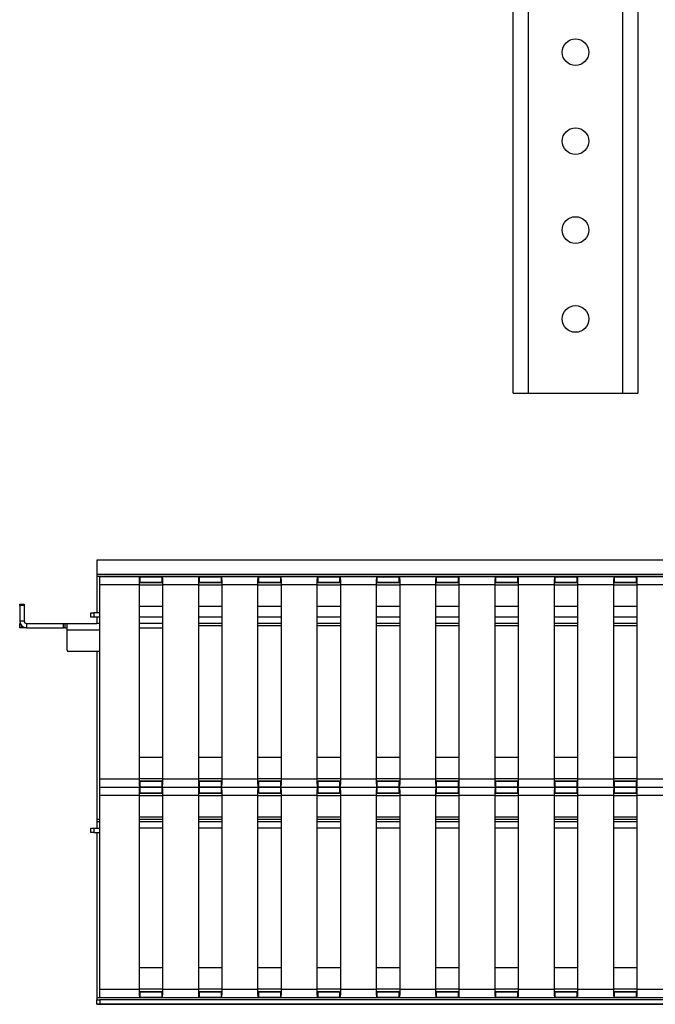
# Model space of a CAD drawing. Units: millimetres. Extents: x 392 to 3358, y 183 to 2781.
# Drawn here: x 1326 to 1754, y 1487 to 2151 of the extents above; entities that cross this region are included whole.
import ezdxf

# ---------------------------------------------------------------- set-up
doc = ezdxf.new("R2010")
doc.units = ezdxf.units.MM
doc.header["$LTSCALE"] = 10

msp = doc.modelspace()

# ---------------------------------------------------------------- linework, layer by layer
at = {"color": 7, "linetype": 'Continuous', "lineweight": 25}
for p, q in [((1658.648, 1899.533), (1658.648, 2536.333)), ((1668.648, 2536.333), (1668.648, 1899.533)), ((1732.648, 1899.533), (1732.648, 2536.333)), ((1742.648, 2536.333), (1742.648, 1899.533)), ((1668.648, 1899.533), (1732.648, 1899.533)), ((3357.768, 1786.756), (1377.768, 1786.756)), ((1377.768, 1786.756), (1377.768, 1777.156)), ((3357.768, 1777.156), (1377.768, 1777.156)), ((3357.768, 1777.156), (1377.768, 1777.156)), ((1377.768, 1777.156), (1377.768, 1775.695)), ((3357.768, 1775.695), (1377.768, 1775.695)), ((1377.768, 1775.695), (1377.768, 1751.256)), ((1406.974, 1775.656), (1379.768, 1775.656)), ((1379.768, 1770.056), (1379.768, 1775.656)), ((1406.974, 1771.656), (1406.974, 1775.656)), ((1446.974, 1775.656), (1421.563, 1775.656)), ((1421.563, 1775.656), (1421.563, 1771.656)), ((1446.974, 1771.656), (1446.974, 1775.656)), ((1486.974, 1775.656), (1461.563, 1775.656)), ((1461.563, 1775.656), (1461.563, 1771.656)), ((1486.974, 1771.656), (1486.974, 1775.656)), ((1526.974, 1775.656), (1501.563, 1775.656)), ((1501.563, 1775.656), (1501.563, 1771.656)), ((1526.974, 1771.656), (1526.974, 1775.656)), ((1566.974, 1775.656), (1541.563, 1775.656)), ((1541.563, 1775.656), (1541.563, 1771.656)), ((1566.974, 1771.656), (1566.974, 1775.656)), ((1606.974, 1775.656), (1581.563, 1775.656)), ((1581.563, 1775.656), (1581.563, 1771.656)), ((1606.974, 1771.656), (1606.974, 1775.656)), ((1646.974, 1775.656), (1621.563, 1775.656)), ((1621.563, 1775.656), (1621.563, 1771.656)), ((1646.974, 1771.656), (1646.974, 1775.656)), ((1686.974, 1775.656), (1661.563, 1775.656)), ((1661.563, 1775.656), (1661.563, 1771.656)), ((1686.974, 1771.656), (1686.974, 1775.656)), ((1726.974, 1775.656), (1701.563, 1775.656)), ((1701.563, 1775.656), (1701.563, 1771.656)), ((1726.974, 1771.656), (1726.974, 1775.656)), ((1766.974, 1775.656), (1741.563, 1775.656)), ((1741.563, 1775.656), (1741.563, 1771.656)), ((1406.268, 1770.056), (1379.768, 1770.056)), ((1379.768, 1639.256), (1379.768, 1770.056)), ((1406.268, 1773.482), (1406.268, 1770.056)), ((1406.268, 1770.056), (1406.268, 1639.256)), ((1421.563, 1771.656), (1406.974, 1771.656)), ((1422.268, 1770.056), (1422.268, 1773.482)), ((1446.268, 1770.056), (1422.268, 1770.056)), ((1422.268, 1639.256), (1422.268, 1770.056)), ((1446.268, 1773.482), (1446.268, 1770.056)), ((1446.268, 1770.056), (1446.268, 1639.256)), ((1461.563, 1771.656), (1446.974, 1771.656)), ((1462.268, 1770.056), (1462.268, 1773.482)), ((1486.268, 1770.056), (1462.268, 1770.056)), ((1462.268, 1639.256), (1462.268, 1770.056)), ((1486.268, 1773.482), (1486.268, 1770.056)), ((1486.268, 1770.056), (1486.268, 1639.256)), ((1501.563, 1771.656), (1486.974, 1771.656)), ((1502.268, 1770.056), (1502.268, 1773.482)), ((1526.268, 1770.056), (1502.268, 1770.056)), ((1502.268, 1639.256), (1502.268, 1770.056)), ((1526.268, 1773.482), (1526.268, 1770.056)), ((1526.268, 1770.056), (1526.268, 1639.256)), ((1541.563, 1771.656), (1526.974, 1771.656)), ((1542.268, 1770.056), (1542.268, 1773.482)), ((1566.268, 1770.056), (1542.268, 1770.056)), ((1542.268, 1639.256), (1542.268, 1770.056)), ((1566.268, 1773.482), (1566.268, 1770.056)), ((1566.268, 1770.056), (1566.268, 1639.256)), ((1581.563, 1771.656), (1566.974, 1771.656)), ((1582.268, 1770.056), (1582.268, 1773.482)), ((1606.268, 1770.056), (1582.268, 1770.056)), ((1582.268, 1639.256), (1582.268, 1770.056)), ((1606.268, 1773.482), (1606.268, 1770.056)), ((1606.268, 1770.056), (1606.268, 1639.256)), ((1621.563, 1771.656), (1606.974, 1771.656)), ((1622.268, 1770.056), (1622.268, 1773.482)), ((1646.268, 1770.056), (1622.268, 1770.056)), ((1622.268, 1639.256), (1622.268, 1770.056)), ((1646.268, 1773.482), (1646.268, 1770.056)), ((1646.268, 1770.056), (1646.268, 1639.256)), ((1661.563, 1771.656), (1646.974, 1771.656)), ((1662.268, 1770.056), (1662.268, 1773.482)), ((1686.268, 1770.056), (1662.268, 1770.056)), ((1662.268, 1639.256), (1662.268, 1770.056)), ((1686.268, 1773.482), (1686.268, 1770.056)), ((1686.268, 1770.056), (1686.268, 1639.256)), ((1701.563, 1771.656), (1686.974, 1771.656)), ((1702.268, 1770.056), (1702.268, 1773.482)), ((1726.268, 1770.056), (1702.268, 1770.056)), ((1702.268, 1639.256), (1702.268, 1770.056)), ((1726.268, 1773.482), (1726.268, 1770.056)), ((1726.268, 1770.056), (1726.268, 1639.256)), ((1741.563, 1771.656), (1726.974, 1771.656)), ((1742.268, 1770.056), (1742.268, 1773.482)), ((1766.268, 1770.056), (1742.268, 1770.056)), ((1742.268, 1639.256), (1742.268, 1770.056)), ((1325.768, 1757.156), (1328.768, 1757.156)), ((1325.768, 1756.156), (1325.768, 1757.156)), ((1328.768, 1756.156), (1325.768, 1756.156)), ((1325.768, 1756.156), (1325.768, 1745.756)), ((1328.768, 1757.156), (1328.768, 1756.156)), ((1328.768, 1756.156), (1328.768, 1745.756)), ((1406.268, 1755.656), (1422.268, 1755.656)), ((1406.268, 1755.656), (1422.268, 1755.656)), ((1446.268, 1755.656), (1462.268, 1755.656)), ((1446.268, 1755.656), (1462.268, 1755.656)), ((1486.268, 1755.656), (1502.268, 1755.656)), ((1486.268, 1755.656), (1502.268, 1755.656)), ((1526.268, 1755.656), (1542.268, 1755.656)), ((1526.268, 1755.656), (1542.268, 1755.656)), ((1566.268, 1755.656), (1582.268, 1755.656)), ((1566.268, 1755.656), (1582.268, 1755.656)), ((1606.268, 1755.656), (1622.268, 1755.656)), ((1606.268, 1755.656), (1622.268, 1755.656)), ((1646.268, 1755.656), (1662.268, 1755.656)), ((1646.268, 1755.656), (1662.268, 1755.656)), ((1686.268, 1755.656), (1702.268, 1755.656)), ((1686.268, 1755.656), (1702.268, 1755.656)), ((1726.268, 1755.656), (1742.268, 1755.656)), ((1726.268, 1755.656), (1742.268, 1755.656)), ((1373.768, 1748.256), (1373.768, 1751.256)), ((1373.768, 1751.256), (1375.768, 1751.256)), ((1375.768, 1748.256), (1373.768, 1748.256)), ((1375.768, 1751.256), (1375.768, 1748.256)), ((1379.768, 1751.256), (1375.768, 1751.256)), ((1379.768, 1748.256), (1375.768, 1748.256)), ((1377.768, 1748.256), (1377.768, 1744.156)), ((1328.768, 1745.756), (1325.768, 1745.756)), ((1325.768, 1741.156), (1325.768, 1744.156)), ((1325.768, 1744.156), (1325.768, 1744.156)), ((1326.768, 1741.156), (1325.768, 1741.156)), ((1330.368, 1741.156), (1326.768, 1741.156)), ((1330.368, 1744.156), (1330.368, 1741.156)), ((1330.368, 1744.156), (1355.268, 1744.156)), ((1330.368, 1741.156), (1355.268, 1741.156)), ((1355.268, 1741.156), (1355.268, 1744.156)), ((1355.268, 1744.156), (1356.268, 1744.156)), ((1356.268, 1741.156), (1355.268, 1741.156)), ((1356.268, 1744.156), (1356.268, 1741.156)), ((1356.268, 1744.156), (1357.768, 1744.156)), ((1356.268, 1741.156), (1357.768, 1741.156)), ((1357.768, 1739.556), (1357.768, 1744.156)), ((1357.768, 1744.156), (1377.768, 1744.156)), ((1379.768, 1744.156), (1377.768, 1744.156)), ((1422.268, 1744.156), (1406.268, 1744.156)), ((1406.268, 1741.156), (1422.268, 1741.156)), ((1462.268, 1744.156), (1446.268, 1744.156)), ((1502.268, 1744.156), (1486.268, 1744.156)), ((1542.268, 1744.156), (1526.268, 1744.156)), ((1582.268, 1744.156), (1566.268, 1744.156)), ((1622.268, 1744.156), (1606.268, 1744.156)), ((1662.268, 1744.156), (1646.268, 1744.156)), ((1702.268, 1744.156), (1686.268, 1744.156)), ((1742.268, 1744.156), (1726.268, 1744.156)), ((1357.768, 1726.156), (1357.768, 1739.556)), ((1379.768, 1725.156), (1358.768, 1725.156)), ((1377.768, 1725.156), (1377.768, 1611.756)), ((1422.268, 1653.656), (1406.268, 1653.656)), ((1462.268, 1653.656), (1446.268, 1653.656)), ((1502.268, 1653.656), (1486.268, 1653.656)), ((1542.268, 1653.656), (1526.268, 1653.656)), ((1582.268, 1653.656), (1566.268, 1653.656)), ((1622.268, 1653.656), (1606.268, 1653.656)), ((1662.268, 1653.656), (1646.268, 1653.656)), ((1702.268, 1653.656), (1686.268, 1653.656)), ((1742.268, 1653.656), (1726.268, 1653.656)), ((1379.768, 1633.656), (1379.768, 1639.256)), ((1379.768, 1639.256), (1406.268, 1639.256)), ((1406.268, 1639.256), (1406.268, 1635.83)), ((1406.974, 1633.656), (1406.974, 1637.656)), ((1406.974, 1637.656), (1421.677, 1637.656)), ((1421.563, 1637.656), (1421.563, 1633.656)), ((1422.268, 1635.83), (1422.268, 1639.256)), ((1422.268, 1639.256), (1446.268, 1639.256)), ((1446.268, 1639.256), (1446.268, 1635.83)), ((1446.974, 1633.656), (1446.974, 1637.656)), ((1446.974, 1637.656), (1461.677, 1637.656)), ((1461.563, 1637.656), (1461.563, 1633.656)), ((1462.268, 1635.83), (1462.268, 1639.256)), ((1462.268, 1639.256), (1486.268, 1639.256)), ((1486.268, 1639.256), (1486.268, 1635.83)), ((1486.974, 1633.656), (1486.974, 1637.656)), ((1486.974, 1637.656), (1501.677, 1637.656)), ((1501.563, 1637.656), (1501.563, 1633.656)), ((1502.268, 1635.83), (1502.268, 1639.256)), ((1502.268, 1639.256), (1526.268, 1639.256)), ((1526.268, 1639.256), (1526.268, 1635.83)), ((1526.974, 1633.656), (1526.974, 1637.656)), ((1526.974, 1637.656), (1541.677, 1637.656)), ((1541.563, 1637.656), (1541.563, 1633.656)), ((1542.268, 1635.83), (1542.268, 1639.256)), ((1542.268, 1639.256), (1566.268, 1639.256)), ((1566.268, 1639.256), (1566.268, 1635.83)), ((1566.974, 1633.656), (1566.974, 1637.656)), ((1566.974, 1637.656), (1581.677, 1637.656)), ((1581.563, 1637.656), (1581.563, 1633.656)), ((1582.268, 1635.83), (1582.268, 1639.256)), ((1582.268, 1639.256), (1606.268, 1639.256)), ((1606.268, 1639.256), (1606.268, 1635.83)), ((1606.974, 1633.656), (1606.974, 1637.656)), ((1606.974, 1637.656), (1621.677, 1637.656)), ((1621.563, 1637.656), (1621.563, 1633.656)), ((1622.268, 1635.83), (1622.268, 1639.256)), ((1622.268, 1639.256), (1646.268, 1639.256)), ((1646.268, 1639.256), (1646.268, 1635.83)), ((1646.974, 1633.656), (1646.974, 1637.656)), ((1646.974, 1637.656), (1661.677, 1637.656)), ((1661.563, 1637.656), (1661.563, 1633.656)), ((1662.268, 1635.83), (1662.268, 1639.256)), ((1662.268, 1639.256), (1686.268, 1639.256)), ((1686.268, 1639.256), (1686.268, 1635.83)), ((1686.974, 1633.656), (1686.974, 1637.656)), ((1686.974, 1637.656), (1701.677, 1637.656)), ((1701.563, 1637.656), (1701.563, 1633.656)), ((1702.268, 1635.83), (1702.268, 1639.256)), ((1702.268, 1639.256), (1726.268, 1639.256)), ((1726.268, 1639.256), (1726.268, 1635.83)), ((1726.974, 1633.656), (1726.974, 1637.656)), ((1726.974, 1637.656), (1741.677, 1637.656)), ((1741.563, 1637.656), (1741.563, 1633.656)), ((1742.268, 1635.83), (1742.268, 1639.256)), ((1742.268, 1639.256), (1766.268, 1639.256)), ((1379.768, 1633.656), (1406.974, 1633.656)), ((1379.768, 1628.056), (1379.768, 1633.656)), ((1406.268, 1628.056), (1379.768, 1628.056)), ((1379.768, 1497.256), (1379.768, 1628.056)), ((1406.268, 1631.482), (1406.268, 1628.056)), ((1406.268, 1628.056), (1406.268, 1497.256)), ((1406.974, 1629.656), (1406.974, 1633.656)), ((1421.563, 1629.656), (1406.974, 1629.656)), ((1421.563, 1633.656), (1446.974, 1633.656)), ((1421.563, 1633.656), (1421.563, 1629.656)), ((1422.268, 1628.056), (1422.268, 1631.482)), ((1446.268, 1628.056), (1422.268, 1628.056)), ((1422.268, 1497.256), (1422.268, 1628.056)), ((1446.268, 1631.482), (1446.268, 1628.056)), ((1446.268, 1628.056), (1446.268, 1497.256)), ((1446.974, 1629.656), (1446.974, 1633.656)), ((1461.563, 1629.656), (1446.974, 1629.656)), ((1461.563, 1633.656), (1486.974, 1633.656)), ((1461.563, 1633.656), (1461.563, 1629.656)), ((1462.268, 1628.056), (1462.268, 1631.482)), ((1486.268, 1628.056), (1462.268, 1628.056)), ((1462.268, 1497.256), (1462.268, 1628.056)), ((1486.268, 1631.482), (1486.268, 1628.056)), ((1486.268, 1628.056), (1486.268, 1497.256)), ((1486.974, 1629.656), (1486.974, 1633.656)), ((1501.563, 1629.656), (1486.974, 1629.656)), ((1501.563, 1633.656), (1526.974, 1633.656)), ((1501.563, 1633.656), (1501.563, 1629.656)), ((1502.268, 1628.056), (1502.268, 1631.482)), ((1526.268, 1628.056), (1502.268, 1628.056)), ((1502.268, 1497.256), (1502.268, 1628.056)), ((1526.268, 1631.482), (1526.268, 1628.056)), ((1526.268, 1628.056), (1526.268, 1497.256)), ((1526.974, 1629.656), (1526.974, 1633.656)), ((1541.563, 1629.656), (1526.974, 1629.656)), ((1541.563, 1633.656), (1566.974, 1633.656)), ((1541.563, 1633.656), (1541.563, 1629.656)), ((1542.268, 1628.056), (1542.268, 1631.482)), ((1566.268, 1628.056), (1542.268, 1628.056)), ((1542.268, 1497.256), (1542.268, 1628.056)), ((1566.268, 1631.482), (1566.268, 1628.056)), ((1566.268, 1628.056), (1566.268, 1497.256)), ((1566.974, 1629.656), (1566.974, 1633.656)), ((1581.563, 1629.656), (1566.974, 1629.656)), ((1581.563, 1633.656), (1606.974, 1633.656)), ((1581.563, 1633.656), (1581.563, 1629.656)), ((1582.268, 1628.056), (1582.268, 1631.482)), ((1606.268, 1628.056), (1582.268, 1628.056)), ((1582.268, 1497.256), (1582.268, 1628.056)), ((1606.268, 1631.482), (1606.268, 1628.056)), ((1606.268, 1628.056), (1606.268, 1497.256)), ((1606.974, 1629.656), (1606.974, 1633.656)), ((1621.563, 1629.656), (1606.974, 1629.656)), ((1621.563, 1633.656), (1646.974, 1633.656)), ((1621.563, 1633.656), (1621.563, 1629.656)), ((1622.268, 1628.056), (1622.268, 1631.482)), ((1646.268, 1628.056), (1622.268, 1628.056)), ((1622.268, 1497.256), (1622.268, 1628.056)), ((1646.268, 1631.482), (1646.268, 1628.056)), ((1646.268, 1628.056), (1646.268, 1497.256)), ((1646.974, 1629.656), (1646.974, 1633.656)), ((1661.563, 1629.656), (1646.974, 1629.656)), ((1661.563, 1633.656), (1686.974, 1633.656)), ((1661.563, 1633.656), (1661.563, 1629.656)), ((1662.268, 1628.056), (1662.268, 1631.482)), ((1686.268, 1628.056), (1662.268, 1628.056)), ((1662.268, 1497.256), (1662.268, 1628.056)), ((1686.268, 1631.482), (1686.268, 1628.056)), ((1686.268, 1628.056), (1686.268, 1497.256)), ((1686.974, 1629.656), (1686.974, 1633.656)), ((1701.563, 1629.656), (1686.974, 1629.656)), ((1701.563, 1633.656), (1726.974, 1633.656)), ((1701.563, 1633.656), (1701.563, 1629.656)), ((1702.268, 1628.056), (1702.268, 1631.482)), ((1726.268, 1628.056), (1702.268, 1628.056)), ((1702.268, 1497.256), (1702.268, 1628.056)), ((1726.268, 1631.482), (1726.268, 1628.056)), ((1726.268, 1628.056), (1726.268, 1497.256)), ((1726.974, 1629.656), (1726.974, 1633.656)), ((1741.563, 1629.656), (1726.974, 1629.656)), ((1741.563, 1633.656), (1766.974, 1633.656)), ((1741.563, 1633.656), (1741.563, 1629.656)), ((1742.268, 1628.056), (1742.268, 1631.482)), ((1766.268, 1628.056), (1742.268, 1628.056)), ((1742.268, 1497.256), (1742.268, 1628.056)), ((1377.768, 1611.756), (1377.768, 1610.156)), ((1379.768, 1610.156), (1377.768, 1610.156)), ((1377.768, 1610.156), (1377.768, 1606.056)), ((1406.268, 1613.656), (1422.268, 1613.656)), ((1406.268, 1613.656), (1422.268, 1613.656)), ((1422.268, 1610.156), (1406.268, 1610.156)), ((1446.268, 1613.656), (1462.268, 1613.656)), ((1446.268, 1613.656), (1462.268, 1613.656)), ((1462.268, 1610.156), (1446.268, 1610.156)), ((1486.268, 1613.656), (1502.268, 1613.656)), ((1486.268, 1613.656), (1502.268, 1613.656)), ((1502.268, 1610.156), (1486.268, 1610.156)), ((1526.268, 1613.656), (1542.268, 1613.656)), ((1526.268, 1613.656), (1542.268, 1613.656)), ((1542.268, 1610.156), (1526.268, 1610.156)), ((1566.268, 1613.656), (1582.268, 1613.656)), ((1566.268, 1613.656), (1582.268, 1613.656)), ((1582.268, 1610.156), (1566.268, 1610.156)), ((1606.268, 1613.656), (1622.268, 1613.656)), ((1606.268, 1613.656), (1622.268, 1613.656)), ((1622.268, 1610.156), (1606.268, 1610.156)), ((1646.268, 1613.656), (1662.268, 1613.656)), ((1646.268, 1613.656), (1662.268, 1613.656)), ((1662.268, 1610.156), (1646.268, 1610.156)), ((1686.268, 1613.656), (1702.268, 1613.656)), ((1686.268, 1613.656), (1702.268, 1613.656)), ((1702.268, 1610.156), (1686.268, 1610.156)), ((1726.268, 1613.656), (1742.268, 1613.656)), ((1726.268, 1613.656), (1742.268, 1613.656)), ((1742.268, 1610.156), (1726.268, 1610.156)), ((1373.768, 1603.056), (1373.768, 1606.056)), ((1373.768, 1606.056), (1375.768, 1606.056)), ((1375.768, 1603.056), (1373.768, 1603.056)), ((1375.768, 1606.056), (1375.768, 1603.056)), ((1375.768, 1606.056), (1379.768, 1606.056)), ((1375.768, 1603.056), (1379.768, 1603.056)), ((1377.768, 1603.056), (1377.768, 1491.616)), ((1422.268, 1511.656), (1406.268, 1511.656)), ((1462.268, 1511.656), (1446.268, 1511.656)), ((1502.268, 1511.656), (1486.268, 1511.656)), ((1542.268, 1511.656), (1526.268, 1511.656)), ((1582.268, 1511.656), (1566.268, 1511.656)), ((1622.268, 1511.656), (1606.268, 1511.656)), ((1662.268, 1511.656), (1646.268, 1511.656)), ((1702.268, 1511.656), (1686.268, 1511.656)), ((1742.268, 1511.656), (1726.268, 1511.656)), ((1379.768, 1491.656), (1379.768, 1497.256)), ((1379.768, 1497.256), (1406.268, 1497.256)), ((1406.268, 1497.256), (1406.268, 1493.83)), ((1406.974, 1491.656), (1406.974, 1495.656)), ((1406.974, 1495.656), (1421.677, 1495.656)), ((1421.563, 1495.656), (1421.563, 1491.656)), ((1422.268, 1493.83), (1422.268, 1497.256)), ((1422.268, 1497.256), (1446.268, 1497.256)), ((1446.268, 1497.256), (1446.268, 1493.83)), ((1446.974, 1491.656), (1446.974, 1495.656)), ((1446.974, 1495.656), (1461.677, 1495.656)), ((1461.563, 1495.656), (1461.563, 1491.656)), ((1462.268, 1493.83), (1462.268, 1497.256)), ((1462.268, 1497.256), (1486.268, 1497.256)), ((1486.268, 1497.256), (1486.268, 1493.83)), ((1486.974, 1491.656), (1486.974, 1495.656)), ((1486.974, 1495.656), (1501.677, 1495.656)), ((1501.563, 1495.656), (1501.563, 1491.656)), ((1502.268, 1493.83), (1502.268, 1497.256)), ((1502.268, 1497.256), (1526.268, 1497.256)), ((1526.268, 1497.256), (1526.268, 1493.83)), ((1526.974, 1491.656), (1526.974, 1495.656)), ((1526.974, 1495.656), (1541.677, 1495.656)), ((1541.563, 1495.656), (1541.563, 1491.656)), ((1542.268, 1493.83), (1542.268, 1497.256)), ((1542.268, 1497.256), (1566.268, 1497.256)), ((1566.268, 1497.256), (1566.268, 1493.83)), ((1566.974, 1491.656), (1566.974, 1495.656)), ((1566.974, 1495.656), (1581.677, 1495.656)), ((1581.563, 1495.656), (1581.563, 1491.656)), ((1582.268, 1493.83), (1582.268, 1497.256)), ((1582.268, 1497.256), (1606.268, 1497.256)), ((1606.268, 1497.256), (1606.268, 1493.83)), ((1606.974, 1491.656), (1606.974, 1495.656)), ((1606.974, 1495.656), (1621.677, 1495.656)), ((1621.563, 1495.656), (1621.563, 1491.656)), ((1622.268, 1493.83), (1622.268, 1497.256)), ((1622.268, 1497.256), (1646.268, 1497.256)), ((1646.268, 1497.256), (1646.268, 1493.83)), ((1646.974, 1491.656), (1646.974, 1495.656)), ((1646.974, 1495.656), (1661.677, 1495.656)), ((1661.563, 1495.656), (1661.563, 1491.656)), ((1662.268, 1493.83), (1662.268, 1497.256)), ((1662.268, 1497.256), (1686.268, 1497.256)), ((1686.268, 1497.256), (1686.268, 1493.83)), ((1686.974, 1491.656), (1686.974, 1495.656)), ((1686.974, 1495.656), (1701.677, 1495.656)), ((1701.563, 1495.656), (1701.563, 1491.656)), ((1702.268, 1493.83), (1702.268, 1497.256)), ((1702.268, 1497.256), (1726.268, 1497.256)), ((1726.268, 1497.256), (1726.268, 1493.83)), ((1726.974, 1491.656), (1726.974, 1495.656)), ((1726.974, 1495.656), (1741.677, 1495.656)), ((1741.563, 1495.656), (1741.563, 1491.656)), ((1742.268, 1493.83), (1742.268, 1497.256)), ((1742.268, 1497.256), (1766.268, 1497.256)), ((3357.768, 1491.616), (1377.768, 1491.616)), ((1377.768, 1491.616), (1377.768, 1490.156)), ((1377.768, 1487.156), (1377.768, 1490.156)), ((1377.768, 1490.156), (1379.768, 1490.156)), ((1379.768, 1491.656), (1406.974, 1491.656)), ((1379.768, 1491.656), (2168.768, 1491.656)), ((1379.768, 1490.156), (1379.768, 1487.156)), ((3355.768, 1490.156), (1379.768, 1490.156)), ((1421.563, 1491.656), (1446.974, 1491.656)), ((1461.563, 1491.656), (1486.974, 1491.656)), ((1501.563, 1491.656), (1526.974, 1491.656)), ((1541.563, 1491.656), (1566.974, 1491.656)), ((1581.563, 1491.656), (1606.974, 1491.656)), ((1621.563, 1491.656), (1646.974, 1491.656)), ((1661.563, 1491.656), (1686.974, 1491.656)), ((1701.563, 1491.656), (1726.974, 1491.656)), ((1741.563, 1491.656), (1766.974, 1491.656)), ((1377.768, 1487.156), (1377.768, 1487.137)), ((1379.768, 1487.156), (1377.768, 1487.156)), ((1377.768, 1487.137), (3357.768, 1487.137)), ((3355.768, 1487.156), (1379.768, 1487.156))]:
    msp.add_line(p, q, dxfattribs=at)
at = {"color": 1, "linetype": 'Continuous', "lineweight": 25}
for p, q in [((1406.268, 1770.056), (1422.268, 1770.056)), ((1446.268, 1770.056), (1462.268, 1770.056)), ((1486.268, 1770.056), (1502.268, 1770.056)), ((1526.268, 1770.056), (1542.268, 1770.056)), ((1566.268, 1770.056), (1582.268, 1770.056)), ((1606.268, 1770.056), (1622.268, 1770.056)), ((1646.268, 1770.056), (1662.268, 1770.056)), ((1686.268, 1770.056), (1702.268, 1770.056)), ((1726.268, 1770.056), (1742.268, 1770.056)), ((1422.268, 1748.355), (1406.268, 1748.355)), ((1462.268, 1748.355), (1446.268, 1748.355)), ((1502.268, 1748.355), (1486.268, 1748.355)), ((1542.268, 1748.355), (1526.268, 1748.355)), ((1582.268, 1748.355), (1566.268, 1748.355)), ((1622.268, 1748.355), (1606.268, 1748.355)), ((1662.268, 1748.355), (1646.268, 1748.355)), ((1702.268, 1748.355), (1686.268, 1748.355)), ((1742.268, 1748.355), (1726.268, 1748.355)), ((1326.768, 1742.892), (1326.768, 1741.156)), ((1462.268, 1742.556), (1446.268, 1742.556)), ((1502.268, 1742.556), (1486.268, 1742.556)), ((1542.268, 1742.556), (1526.268, 1742.556)), ((1582.268, 1742.556), (1566.268, 1742.556)), ((1622.268, 1742.556), (1606.268, 1742.556)), ((1662.268, 1742.556), (1646.268, 1742.556)), ((1702.268, 1742.556), (1686.268, 1742.556)), ((1742.268, 1742.556), (1726.268, 1742.556)), ((1379.768, 1739.556), (1357.768, 1739.556)), ((1422.268, 1639.256), (1406.268, 1639.256)), ((1462.268, 1639.256), (1446.268, 1639.256)), ((1502.268, 1639.256), (1486.268, 1639.256)), ((1542.268, 1639.256), (1526.268, 1639.256)), ((1582.268, 1639.256), (1566.268, 1639.256)), ((1622.268, 1639.256), (1606.268, 1639.256)), ((1662.268, 1639.256), (1646.268, 1639.256)), ((1702.268, 1639.256), (1686.268, 1639.256)), ((1742.268, 1639.256), (1726.268, 1639.256)), ((1406.268, 1628.056), (1422.268, 1628.056)), ((1446.268, 1628.056), (1462.268, 1628.056)), ((1486.268, 1628.056), (1502.268, 1628.056)), ((1526.268, 1628.056), (1542.268, 1628.056)), ((1566.268, 1628.056), (1582.268, 1628.056)), ((1606.268, 1628.056), (1622.268, 1628.056)), ((1646.268, 1628.056), (1662.268, 1628.056)), ((1686.268, 1628.056), (1702.268, 1628.056)), ((1726.268, 1628.056), (1742.268, 1628.056)), ((1379.768, 1611.756), (1377.768, 1611.756)), ((1422.268, 1611.756), (1406.268, 1611.756)), ((1462.268, 1611.756), (1446.268, 1611.756)), ((1502.268, 1611.756), (1486.268, 1611.756)), ((1542.268, 1611.756), (1526.268, 1611.756)), ((1582.268, 1611.756), (1566.268, 1611.756)), ((1622.268, 1611.756), (1606.268, 1611.756)), ((1662.268, 1611.756), (1646.268, 1611.756)), ((1702.268, 1611.756), (1686.268, 1611.756)), ((1742.268, 1611.756), (1726.268, 1611.756)), ((1422.268, 1605.957), (1406.268, 1605.957)), ((1462.268, 1605.957), (1446.268, 1605.957)), ((1502.268, 1605.957), (1486.268, 1605.957)), ((1542.268, 1605.957), (1526.268, 1605.957)), ((1582.268, 1605.957), (1566.268, 1605.957)), ((1622.268, 1605.957), (1606.268, 1605.957)), ((1662.268, 1605.957), (1646.268, 1605.957)), ((1702.268, 1605.957), (1686.268, 1605.957)), ((1742.268, 1605.957), (1726.268, 1605.957)), ((1422.268, 1497.256), (1406.268, 1497.256)), ((1462.268, 1497.256), (1446.268, 1497.256)), ((1502.268, 1497.256), (1486.268, 1497.256)), ((1542.268, 1497.256), (1526.268, 1497.256)), ((1582.268, 1497.256), (1566.268, 1497.256)), ((1622.268, 1497.256), (1606.268, 1497.256)), ((1662.268, 1497.256), (1646.268, 1497.256)), ((1702.268, 1497.256), (1686.268, 1497.256)), ((1742.268, 1497.256), (1726.268, 1497.256))]:
    msp.add_line(p, q, dxfattribs=at)
at = {"color": 7, "linetype": 'Continuous', "lineweight": 25, "flags": 128}
for points in [[(1658.648, 1899.533), (1658.84, 1899.533), (1659.409, 1899.533), (1660.333, 1899.533), (1661.577, 1899.533), (1663.092, 1899.533), (1664.821, 1899.533), (1666.697, 1899.533), (1668.648, 1899.533)], [(1732.648, 1899.533), (1734.599, 1899.533), (1736.475, 1899.533), (1738.204, 1899.533), (1739.719, 1899.533), (1740.963, 1899.533), (1741.887, 1899.533), (1742.456, 1899.533), (1742.648, 1899.533)], [(1406.974, 1775.656), (1406.747, 1775.567), (1406.553, 1775.237), (1406.394, 1774.567), (1406.268, 1773.482)], [(1406.974, 1775.656), (1408.202, 1775.656), (1409.926, 1775.656), (1412.004, 1775.656), (1414.268, 1775.656), (1416.532, 1775.656), (1418.611, 1775.656), (1420.335, 1775.656), (1421.563, 1775.656)], [(1422.268, 1773.482), (1422.207, 1774.327), (1422.069, 1775.019), (1421.854, 1775.486), (1421.563, 1775.656)], [(1446.974, 1775.656), (1446.747, 1775.567), (1446.553, 1775.237), (1446.394, 1774.567), (1446.268, 1773.482)], [(1446.974, 1775.656), (1448.202, 1775.656), (1449.926, 1775.656), (1452.004, 1775.656), (1454.268, 1775.656), (1456.532, 1775.656), (1458.611, 1775.656), (1460.335, 1775.656), (1461.563, 1775.656)], [(1462.268, 1773.482), (1462.207, 1774.327), (1462.069, 1775.019), (1461.854, 1775.486), (1461.563, 1775.656)], [(1486.974, 1775.656), (1486.747, 1775.567), (1486.553, 1775.237), (1486.394, 1774.567), (1486.268, 1773.482)], [(1486.974, 1775.656), (1488.202, 1775.656), (1489.926, 1775.656), (1492.004, 1775.656), (1494.268, 1775.656), (1496.532, 1775.656), (1498.611, 1775.656), (1500.335, 1775.656), (1501.563, 1775.656)], [(1502.268, 1773.482), (1502.207, 1774.327), (1502.069, 1775.019), (1501.854, 1775.486), (1501.563, 1775.656)], [(1526.974, 1775.656), (1526.747, 1775.567), (1526.553, 1775.237), (1526.394, 1774.567), (1526.268, 1773.482)], [(1526.974, 1775.656), (1528.202, 1775.656), (1529.926, 1775.656), (1532.004, 1775.656), (1534.268, 1775.656), (1536.532, 1775.656), (1538.611, 1775.656), (1540.335, 1775.656), (1541.563, 1775.656)], [(1542.268, 1773.482), (1542.207, 1774.327), (1542.069, 1775.019), (1541.854, 1775.486), (1541.563, 1775.656)], [(1566.974, 1775.656), (1566.747, 1775.567), (1566.553, 1775.237), (1566.394, 1774.567), (1566.268, 1773.482)], [(1566.974, 1775.656), (1568.202, 1775.656), (1569.926, 1775.656), (1572.004, 1775.656), (1574.268, 1775.656), (1576.532, 1775.656), (1578.611, 1775.656), (1580.335, 1775.656), (1581.563, 1775.656)], [(1582.268, 1773.482), (1582.207, 1774.327), (1582.069, 1775.019), (1581.854, 1775.486), (1581.563, 1775.656)], [(1606.974, 1775.656), (1606.747, 1775.567), (1606.553, 1775.237), (1606.394, 1774.567), (1606.268, 1773.482)], [(1606.974, 1775.656), (1608.202, 1775.656), (1609.926, 1775.656), (1612.004, 1775.656), (1614.268, 1775.656), (1616.532, 1775.656), (1618.611, 1775.656), (1620.335, 1775.656), (1621.563, 1775.656)], [(1622.268, 1773.482), (1622.207, 1774.327), (1622.069, 1775.019), (1621.854, 1775.486), (1621.563, 1775.656)], [(1646.974, 1775.656), (1646.747, 1775.567), (1646.553, 1775.237), (1646.394, 1774.567), (1646.268, 1773.482)], [(1646.974, 1775.656), (1648.202, 1775.656), (1649.926, 1775.656), (1652.004, 1775.656), (1654.268, 1775.656), (1656.532, 1775.656), (1658.611, 1775.656), (1660.335, 1775.656), (1661.563, 1775.656)], [(1662.268, 1773.482), (1662.207, 1774.327), (1662.069, 1775.019), (1661.854, 1775.486), (1661.563, 1775.656)], [(1686.974, 1775.656), (1686.747, 1775.567), (1686.553, 1775.237), (1686.394, 1774.567), (1686.268, 1773.482)], [(1686.974, 1775.656), (1688.202, 1775.656), (1689.926, 1775.656), (1692.004, 1775.656), (1694.268, 1775.656), (1696.532, 1775.656), (1698.611, 1775.656), (1700.335, 1775.656), (1701.563, 1775.656)], [(1702.268, 1773.482), (1702.207, 1774.327), (1702.069, 1775.019), (1701.854, 1775.486), (1701.563, 1775.656)], [(1726.974, 1775.656), (1726.747, 1775.567), (1726.553, 1775.237), (1726.394, 1774.567), (1726.268, 1773.482)], [(1726.974, 1775.656), (1728.202, 1775.656), (1729.926, 1775.656), (1732.004, 1775.656), (1734.268, 1775.656), (1736.532, 1775.656), (1738.611, 1775.656), (1740.335, 1775.656), (1741.563, 1775.656)], [(1742.268, 1773.482), (1742.207, 1774.327), (1742.069, 1775.019), (1741.854, 1775.486), (1741.563, 1775.656)], [(1406.974, 1771.656), (1408.202, 1771.656), (1409.926, 1771.656), (1412.004, 1771.656), (1414.268, 1771.656), (1416.532, 1771.656), (1418.611, 1771.656), (1420.335, 1771.656), (1421.563, 1771.656)], [(1446.974, 1771.656), (1448.202, 1771.656), (1449.926, 1771.656), (1452.004, 1771.656), (1454.268, 1771.656), (1456.532, 1771.656), (1458.611, 1771.656), (1460.335, 1771.656), (1461.563, 1771.656)], [(1486.974, 1771.656), (1488.202, 1771.656), (1489.926, 1771.656), (1492.004, 1771.656), (1494.268, 1771.656), (1496.532, 1771.656), (1498.611, 1771.656), (1500.335, 1771.656), (1501.563, 1771.656)], [(1526.974, 1771.656), (1528.202, 1771.656), (1529.926, 1771.656), (1532.004, 1771.656), (1534.268, 1771.656), (1536.532, 1771.656), (1538.611, 1771.656), (1540.335, 1771.656), (1541.563, 1771.656)], [(1566.974, 1771.656), (1568.202, 1771.656), (1569.926, 1771.656), (1572.004, 1771.656), (1574.268, 1771.656), (1576.532, 1771.656), (1578.611, 1771.656), (1580.335, 1771.656), (1581.563, 1771.656)], [(1606.974, 1771.656), (1608.202, 1771.656), (1609.926, 1771.656), (1612.004, 1771.656), (1614.268, 1771.656), (1616.532, 1771.656), (1618.611, 1771.656), (1620.335, 1771.656), (1621.563, 1771.656)], [(1646.974, 1771.656), (1648.202, 1771.656), (1649.926, 1771.656), (1652.004, 1771.656), (1654.268, 1771.656), (1656.532, 1771.656), (1658.611, 1771.656), (1660.335, 1771.656), (1661.563, 1771.656)], [(1686.974, 1771.656), (1688.202, 1771.656), (1689.926, 1771.656), (1692.004, 1771.656), (1694.268, 1771.656), (1696.532, 1771.656), (1698.611, 1771.656), (1700.335, 1771.656), (1701.563, 1771.656)], [(1726.974, 1771.656), (1728.202, 1771.656), (1729.926, 1771.656), (1732.004, 1771.656), (1734.268, 1771.656), (1736.532, 1771.656), (1738.611, 1771.656), (1740.335, 1771.656), (1741.563, 1771.656)], [(1406.268, 1635.83), (1406.33, 1634.984), (1406.468, 1634.292), (1406.682, 1633.826), (1406.974, 1633.656)], [(1421.563, 1637.656), (1420.335, 1637.656), (1418.611, 1637.656), (1416.532, 1637.656), (1414.268, 1637.656), (1412.004, 1637.656), (1409.926, 1637.656), (1408.202, 1637.656), (1406.974, 1637.656)], [(1421.563, 1633.656), (1421.79, 1633.744), (1421.984, 1634.075), (1422.143, 1634.744), (1422.268, 1635.83)], [(1446.268, 1635.83), (1446.33, 1634.984), (1446.468, 1634.292), (1446.682, 1633.826), (1446.974, 1633.656)], [(1461.563, 1637.656), (1460.335, 1637.656), (1458.611, 1637.656), (1456.532, 1637.656), (1454.268, 1637.656), (1452.004, 1637.656), (1449.926, 1637.656), (1448.202, 1637.656), (1446.974, 1637.656)], [(1461.563, 1633.656), (1461.79, 1633.744), (1461.984, 1634.075), (1462.143, 1634.744), (1462.268, 1635.83)], [(1486.268, 1635.83), (1486.33, 1634.984), (1486.468, 1634.292), (1486.682, 1633.826), (1486.974, 1633.656)], [(1501.563, 1637.656), (1500.335, 1637.656), (1498.611, 1637.656), (1496.532, 1637.656), (1494.268, 1637.656), (1492.004, 1637.656), (1489.926, 1637.656), (1488.202, 1637.656), (1486.974, 1637.656)], [(1501.563, 1633.656), (1501.79, 1633.744), (1501.984, 1634.075), (1502.143, 1634.744), (1502.268, 1635.83)], [(1526.268, 1635.83), (1526.33, 1634.984), (1526.468, 1634.292), (1526.682, 1633.826), (1526.974, 1633.656)], [(1541.563, 1637.656), (1540.335, 1637.656), (1538.611, 1637.656), (1536.532, 1637.656), (1534.268, 1637.656), (1532.004, 1637.656), (1529.926, 1637.656), (1528.202, 1637.656), (1526.974, 1637.656)], [(1541.563, 1633.656), (1541.79, 1633.744), (1541.984, 1634.075), (1542.143, 1634.744), (1542.268, 1635.83)], [(1566.268, 1635.83), (1566.33, 1634.984), (1566.468, 1634.292), (1566.682, 1633.826), (1566.974, 1633.656)], [(1581.563, 1637.656), (1580.335, 1637.656), (1578.611, 1637.656), (1576.532, 1637.656), (1574.268, 1637.656), (1572.004, 1637.656), (1569.926, 1637.656), (1568.202, 1637.656), (1566.974, 1637.656)], [(1581.563, 1633.656), (1581.79, 1633.744), (1581.984, 1634.075), (1582.143, 1634.744), (1582.268, 1635.83)], [(1606.268, 1635.83), (1606.33, 1634.984), (1606.468, 1634.292), (1606.682, 1633.826), (1606.974, 1633.656)], [(1621.563, 1637.656), (1620.335, 1637.656), (1618.611, 1637.656), (1616.532, 1637.656), (1614.268, 1637.656), (1612.004, 1637.656), (1609.926, 1637.656), (1608.202, 1637.656), (1606.974, 1637.656)], [(1621.563, 1633.656), (1621.79, 1633.744), (1621.984, 1634.075), (1622.143, 1634.744), (1622.268, 1635.83)], [(1646.268, 1635.83), (1646.33, 1634.984), (1646.468, 1634.292), (1646.682, 1633.826), (1646.974, 1633.656)], [(1661.563, 1637.656), (1660.335, 1637.656), (1658.611, 1637.656), (1656.532, 1637.656), (1654.268, 1637.656), (1652.004, 1637.656), (1649.926, 1637.656), (1648.202, 1637.656), (1646.974, 1637.656)], [(1661.563, 1633.656), (1661.79, 1633.744), (1661.984, 1634.075), (1662.143, 1634.744), (1662.268, 1635.83)], [(1686.268, 1635.83), (1686.33, 1634.984), (1686.468, 1634.292), (1686.682, 1633.826), (1686.974, 1633.656)], [(1701.563, 1637.656), (1700.335, 1637.656), (1698.611, 1637.656), (1696.532, 1637.656), (1694.268, 1637.656), (1692.004, 1637.656), (1689.926, 1637.656), (1688.202, 1637.656), (1686.974, 1637.656)], [(1701.563, 1633.656), (1701.79, 1633.744), (1701.984, 1634.075), (1702.143, 1634.744), (1702.268, 1635.83)], [(1726.268, 1635.83), (1726.33, 1634.984), (1726.468, 1634.292), (1726.682, 1633.826), (1726.974, 1633.656)], [(1741.563, 1637.656), (1740.335, 1637.656), (1738.611, 1637.656), (1736.532, 1637.656), (1734.268, 1637.656), (1732.004, 1637.656), (1729.926, 1637.656), (1728.202, 1637.656), (1726.974, 1637.656)], [(1741.563, 1633.656), (1741.79, 1633.744), (1741.984, 1634.075), (1742.143, 1634.744), (1742.268, 1635.83)], [(1406.974, 1633.656), (1406.747, 1633.567), (1406.553, 1633.237), (1406.394, 1632.567), (1406.268, 1631.482)], [(1421.563, 1633.656), (1420.335, 1633.656), (1418.611, 1633.656), (1416.532, 1633.656), (1414.268, 1633.656), (1412.004, 1633.656), (1409.926, 1633.656), (1408.202, 1633.656), (1406.974, 1633.656)], [(1406.974, 1633.656), (1408.202, 1633.656), (1409.926, 1633.656), (1412.004, 1633.656), (1414.268, 1633.656), (1416.532, 1633.656), (1418.611, 1633.656), (1420.335, 1633.656), (1421.563, 1633.656)], [(1406.974, 1629.656), (1408.202, 1629.656), (1409.926, 1629.656), (1412.004, 1629.656), (1414.268, 1629.656), (1416.532, 1629.656), (1418.611, 1629.656), (1420.335, 1629.656), (1421.563, 1629.656)], [(1422.268, 1631.482), (1422.207, 1632.327), (1422.069, 1633.019), (1421.854, 1633.486), (1421.563, 1633.656)], [(1446.974, 1633.656), (1446.747, 1633.567), (1446.553, 1633.237), (1446.394, 1632.567), (1446.268, 1631.482)], [(1461.563, 1633.656), (1460.335, 1633.656), (1458.611, 1633.656), (1456.532, 1633.656), (1454.268, 1633.656), (1452.004, 1633.656), (1449.926, 1633.656), (1448.202, 1633.656), (1446.974, 1633.656)], [(1446.974, 1633.656), (1448.202, 1633.656), (1449.926, 1633.656), (1452.004, 1633.656), (1454.268, 1633.656), (1456.532, 1633.656), (1458.611, 1633.656), (1460.335, 1633.656), (1461.563, 1633.656)], [(1446.974, 1629.656), (1448.202, 1629.656), (1449.926, 1629.656), (1452.004, 1629.656), (1454.268, 1629.656), (1456.532, 1629.656), (1458.611, 1629.656), (1460.335, 1629.656), (1461.563, 1629.656)], [(1462.268, 1631.482), (1462.207, 1632.327), (1462.069, 1633.019), (1461.854, 1633.486), (1461.563, 1633.656)], [(1486.974, 1633.656), (1486.747, 1633.567), (1486.553, 1633.237), (1486.394, 1632.567), (1486.268, 1631.482)], [(1501.563, 1633.656), (1500.335, 1633.656), (1498.611, 1633.656), (1496.532, 1633.656), (1494.268, 1633.656), (1492.004, 1633.656), (1489.926, 1633.656), (1488.202, 1633.656), (1486.974, 1633.656)], [(1486.974, 1633.656), (1488.202, 1633.656), (1489.926, 1633.656), (1492.004, 1633.656), (1494.268, 1633.656), (1496.532, 1633.656), (1498.611, 1633.656), (1500.335, 1633.656), (1501.563, 1633.656)], [(1486.974, 1629.656), (1488.202, 1629.656), (1489.926, 1629.656), (1492.004, 1629.656), (1494.268, 1629.656), (1496.532, 1629.656), (1498.611, 1629.656), (1500.335, 1629.656), (1501.563, 1629.656)], [(1502.268, 1631.482), (1502.207, 1632.327), (1502.069, 1633.019), (1501.854, 1633.486), (1501.563, 1633.656)], [(1526.974, 1633.656), (1526.747, 1633.567), (1526.553, 1633.237), (1526.394, 1632.567), (1526.268, 1631.482)], [(1541.563, 1633.656), (1540.335, 1633.656), (1538.611, 1633.656), (1536.532, 1633.656), (1534.268, 1633.656), (1532.004, 1633.656), (1529.926, 1633.656), (1528.202, 1633.656), (1526.974, 1633.656)], [(1526.974, 1633.656), (1528.202, 1633.656), (1529.926, 1633.656), (1532.004, 1633.656), (1534.268, 1633.656), (1536.532, 1633.656), (1538.611, 1633.656), (1540.335, 1633.656), (1541.563, 1633.656)], [(1526.974, 1629.656), (1528.202, 1629.656), (1529.926, 1629.656), (1532.004, 1629.656), (1534.268, 1629.656), (1536.532, 1629.656), (1538.611, 1629.656), (1540.335, 1629.656), (1541.563, 1629.656)], [(1542.268, 1631.482), (1542.207, 1632.327), (1542.069, 1633.019), (1541.854, 1633.486), (1541.563, 1633.656)], [(1566.974, 1633.656), (1566.747, 1633.567), (1566.553, 1633.237), (1566.394, 1632.567), (1566.268, 1631.482)], [(1581.563, 1633.656), (1580.335, 1633.656), (1578.611, 1633.656), (1576.532, 1633.656), (1574.268, 1633.656), (1572.004, 1633.656), (1569.926, 1633.656), (1568.202, 1633.656), (1566.974, 1633.656)], [(1566.974, 1633.656), (1568.202, 1633.656), (1569.926, 1633.656), (1572.004, 1633.656), (1574.268, 1633.656), (1576.532, 1633.656), (1578.611, 1633.656), (1580.335, 1633.656), (1581.563, 1633.656)], [(1566.974, 1629.656), (1568.202, 1629.656), (1569.926, 1629.656), (1572.004, 1629.656), (1574.268, 1629.656), (1576.532, 1629.656), (1578.611, 1629.656), (1580.335, 1629.656), (1581.563, 1629.656)], [(1582.268, 1631.482), (1582.207, 1632.327), (1582.069, 1633.019), (1581.854, 1633.486), (1581.563, 1633.656)], [(1606.974, 1633.656), (1606.747, 1633.567), (1606.553, 1633.237), (1606.394, 1632.567), (1606.268, 1631.482)], [(1621.563, 1633.656), (1620.335, 1633.656), (1618.611, 1633.656), (1616.532, 1633.656), (1614.268, 1633.656), (1612.004, 1633.656), (1609.926, 1633.656), (1608.202, 1633.656), (1606.974, 1633.656)], [(1606.974, 1633.656), (1608.202, 1633.656), (1609.926, 1633.656), (1612.004, 1633.656), (1614.268, 1633.656), (1616.532, 1633.656), (1618.611, 1633.656), (1620.335, 1633.656), (1621.563, 1633.656)], [(1606.974, 1629.656), (1608.202, 1629.656), (1609.926, 1629.656), (1612.004, 1629.656), (1614.268, 1629.656), (1616.532, 1629.656), (1618.611, 1629.656), (1620.335, 1629.656), (1621.563, 1629.656)], [(1622.268, 1631.482), (1622.207, 1632.327), (1622.069, 1633.019), (1621.854, 1633.486), (1621.563, 1633.656)], [(1646.974, 1633.656), (1646.747, 1633.567), (1646.553, 1633.237), (1646.394, 1632.567), (1646.268, 1631.482)], [(1661.563, 1633.656), (1660.335, 1633.656), (1658.611, 1633.656), (1656.532, 1633.656), (1654.268, 1633.656), (1652.004, 1633.656), (1649.926, 1633.656), (1648.202, 1633.656), (1646.974, 1633.656)], [(1646.974, 1633.656), (1648.202, 1633.656), (1649.926, 1633.656), (1652.004, 1633.656), (1654.268, 1633.656), (1656.532, 1633.656), (1658.611, 1633.656), (1660.335, 1633.656), (1661.563, 1633.656)], [(1646.974, 1629.656), (1648.202, 1629.656), (1649.926, 1629.656), (1652.004, 1629.656), (1654.268, 1629.656), (1656.532, 1629.656), (1658.611, 1629.656), (1660.335, 1629.656), (1661.563, 1629.656)], [(1662.268, 1631.482), (1662.207, 1632.327), (1662.069, 1633.019), (1661.854, 1633.486), (1661.563, 1633.656)], [(1686.974, 1633.656), (1686.747, 1633.567), (1686.553, 1633.237), (1686.394, 1632.567), (1686.268, 1631.482)], [(1701.563, 1633.656), (1700.335, 1633.656), (1698.611, 1633.656), (1696.532, 1633.656), (1694.268, 1633.656), (1692.004, 1633.656), (1689.926, 1633.656), (1688.202, 1633.656), (1686.974, 1633.656)], [(1686.974, 1633.656), (1688.202, 1633.656), (1689.926, 1633.656), (1692.004, 1633.656), (1694.268, 1633.656), (1696.532, 1633.656), (1698.611, 1633.656), (1700.335, 1633.656), (1701.563, 1633.656)], [(1686.974, 1629.656), (1688.202, 1629.656), (1689.926, 1629.656), (1692.004, 1629.656), (1694.268, 1629.656), (1696.532, 1629.656), (1698.611, 1629.656), (1700.335, 1629.656), (1701.563, 1629.656)], [(1702.268, 1631.482), (1702.207, 1632.327), (1702.069, 1633.019), (1701.854, 1633.486), (1701.563, 1633.656)], [(1726.974, 1633.656), (1726.747, 1633.567), (1726.553, 1633.237), (1726.394, 1632.567), (1726.268, 1631.482)], [(1741.563, 1633.656), (1740.335, 1633.656), (1738.611, 1633.656), (1736.532, 1633.656), (1734.268, 1633.656), (1732.004, 1633.656), (1729.926, 1633.656), (1728.202, 1633.656), (1726.974, 1633.656)], [(1726.974, 1633.656), (1728.202, 1633.656), (1729.926, 1633.656), (1732.004, 1633.656), (1734.268, 1633.656), (1736.532, 1633.656), (1738.611, 1633.656), (1740.335, 1633.656), (1741.563, 1633.656)], [(1726.974, 1629.656), (1728.202, 1629.656), (1729.926, 1629.656), (1732.004, 1629.656), (1734.268, 1629.656), (1736.532, 1629.656), (1738.611, 1629.656), (1740.335, 1629.656), (1741.563, 1629.656)], [(1742.268, 1631.482), (1742.207, 1632.327), (1742.069, 1633.019), (1741.854, 1633.486), (1741.563, 1633.656)], [(1421.563, 1495.656), (1420.335, 1495.656), (1418.611, 1495.656), (1416.532, 1495.656), (1414.268, 1495.656), (1412.004, 1495.656), (1409.926, 1495.656), (1408.202, 1495.656), (1406.974, 1495.656)], [(1461.563, 1495.656), (1460.335, 1495.656), (1458.611, 1495.656), (1456.532, 1495.656), (1454.268, 1495.656), (1452.004, 1495.656), (1449.926, 1495.656), (1448.202, 1495.656), (1446.974, 1495.656)], [(1501.563, 1495.656), (1500.335, 1495.656), (1498.611, 1495.656), (1496.532, 1495.656), (1494.268, 1495.656), (1492.004, 1495.656), (1489.926, 1495.656), (1488.202, 1495.656), (1486.974, 1495.656)], [(1541.563, 1495.656), (1540.335, 1495.656), (1538.611, 1495.656), (1536.532, 1495.656), (1534.268, 1495.656), (1532.004, 1495.656), (1529.926, 1495.656), (1528.202, 1495.656), (1526.974, 1495.656)], [(1581.563, 1495.656), (1580.335, 1495.656), (1578.611, 1495.656), (1576.532, 1495.656), (1574.268, 1495.656), (1572.004, 1495.656), (1569.926, 1495.656), (1568.202, 1495.656), (1566.974, 1495.656)], [(1621.563, 1495.656), (1620.335, 1495.656), (1618.611, 1495.656), (1616.532, 1495.656), (1614.268, 1495.656), (1612.004, 1495.656), (1609.926, 1495.656), (1608.202, 1495.656), (1606.974, 1495.656)], [(1661.563, 1495.656), (1660.335, 1495.656), (1658.611, 1495.656), (1656.532, 1495.656), (1654.268, 1495.656), (1652.004, 1495.656), (1649.926, 1495.656), (1648.202, 1495.656), (1646.974, 1495.656)], [(1701.563, 1495.656), (1700.335, 1495.656), (1698.611, 1495.656), (1696.532, 1495.656), (1694.268, 1495.656), (1692.004, 1495.656), (1689.926, 1495.656), (1688.202, 1495.656), (1686.974, 1495.656)], [(1741.563, 1495.656), (1740.335, 1495.656), (1738.611, 1495.656), (1736.532, 1495.656), (1734.268, 1495.656), (1732.004, 1495.656), (1729.926, 1495.656), (1728.202, 1495.656), (1726.974, 1495.656)], [(1406.268, 1493.83), (1406.33, 1492.984), (1406.468, 1492.292), (1406.682, 1491.826), (1406.974, 1491.656)], [(1421.563, 1491.656), (1420.335, 1491.656), (1418.611, 1491.656), (1416.532, 1491.656), (1414.268, 1491.656), (1412.004, 1491.656), (1409.926, 1491.656), (1408.202, 1491.656), (1406.974, 1491.656)], [(1421.563, 1491.656), (1421.79, 1491.744), (1421.984, 1492.075), (1422.143, 1492.744), (1422.268, 1493.83)], [(1446.268, 1493.83), (1446.33, 1492.984), (1446.468, 1492.292), (1446.682, 1491.826), (1446.974, 1491.656)], [(1461.563, 1491.656), (1460.335, 1491.656), (1458.611, 1491.656), (1456.532, 1491.656), (1454.268, 1491.656), (1452.004, 1491.656), (1449.926, 1491.656), (1448.202, 1491.656), (1446.974, 1491.656)], [(1461.563, 1491.656), (1461.79, 1491.744), (1461.984, 1492.075), (1462.143, 1492.744), (1462.268, 1493.83)], [(1486.268, 1493.83), (1486.33, 1492.984), (1486.468, 1492.292), (1486.682, 1491.826), (1486.974, 1491.656)], [(1501.563, 1491.656), (1500.335, 1491.656), (1498.611, 1491.656), (1496.532, 1491.656), (1494.268, 1491.656), (1492.004, 1491.656), (1489.926, 1491.656), (1488.202, 1491.656), (1486.974, 1491.656)], [(1501.563, 1491.656), (1501.79, 1491.744), (1501.984, 1492.075), (1502.143, 1492.744), (1502.268, 1493.83)], [(1526.268, 1493.83), (1526.33, 1492.984), (1526.468, 1492.292), (1526.682, 1491.826), (1526.974, 1491.656)], [(1541.563, 1491.656), (1540.335, 1491.656), (1538.611, 1491.656), (1536.532, 1491.656), (1534.268, 1491.656), (1532.004, 1491.656), (1529.926, 1491.656), (1528.202, 1491.656), (1526.974, 1491.656)], [(1541.563, 1491.656), (1541.79, 1491.744), (1541.984, 1492.075), (1542.143, 1492.744), (1542.268, 1493.83)], [(1566.268, 1493.83), (1566.33, 1492.984), (1566.468, 1492.292), (1566.682, 1491.826), (1566.974, 1491.656)], [(1581.563, 1491.656), (1580.335, 1491.656), (1578.611, 1491.656), (1576.532, 1491.656), (1574.268, 1491.656), (1572.004, 1491.656), (1569.926, 1491.656), (1568.202, 1491.656), (1566.974, 1491.656)], [(1581.563, 1491.656), (1581.79, 1491.744), (1581.984, 1492.075), (1582.143, 1492.744), (1582.268, 1493.83)], [(1606.268, 1493.83), (1606.33, 1492.984), (1606.468, 1492.292), (1606.682, 1491.826), (1606.974, 1491.656)], [(1621.563, 1491.656), (1620.335, 1491.656), (1618.611, 1491.656), (1616.532, 1491.656), (1614.268, 1491.656), (1612.004, 1491.656), (1609.926, 1491.656), (1608.202, 1491.656), (1606.974, 1491.656)], [(1621.563, 1491.656), (1621.79, 1491.744), (1621.984, 1492.075), (1622.143, 1492.744), (1622.268, 1493.83)], [(1646.268, 1493.83), (1646.33, 1492.984), (1646.468, 1492.292), (1646.682, 1491.826), (1646.974, 1491.656)], [(1661.563, 1491.656), (1660.335, 1491.656), (1658.611, 1491.656), (1656.532, 1491.656), (1654.268, 1491.656), (1652.004, 1491.656), (1649.926, 1491.656), (1648.202, 1491.656), (1646.974, 1491.656)], [(1661.563, 1491.656), (1661.79, 1491.744), (1661.984, 1492.075), (1662.143, 1492.744), (1662.268, 1493.83)], [(1686.268, 1493.83), (1686.33, 1492.984), (1686.468, 1492.292), (1686.682, 1491.826), (1686.974, 1491.656)], [(1701.563, 1491.656), (1700.335, 1491.656), (1698.611, 1491.656), (1696.532, 1491.656), (1694.268, 1491.656), (1692.004, 1491.656), (1689.926, 1491.656), (1688.202, 1491.656), (1686.974, 1491.656)], [(1701.563, 1491.656), (1701.79, 1491.744), (1701.984, 1492.075), (1702.143, 1492.744), (1702.268, 1493.83)], [(1726.268, 1493.83), (1726.33, 1492.984), (1726.468, 1492.292), (1726.682, 1491.826), (1726.974, 1491.656)], [(1741.563, 1491.656), (1740.335, 1491.656), (1738.611, 1491.656), (1736.532, 1491.656), (1734.268, 1491.656), (1732.004, 1491.656), (1729.926, 1491.656), (1728.202, 1491.656), (1726.974, 1491.656)], [(1741.563, 1491.656), (1741.79, 1491.744), (1741.984, 1492.075), (1742.143, 1492.744), (1742.268, 1493.83)]]:
    msp.add_lwpolyline(points, dxfattribs=at)
at = {"color": 7, "linetype": 'Continuous', "lineweight": 25}
for centre in [(1700.648, 2129.533), (1700.648, 2069.533), (1700.648, 2009.533), (1700.648, 1949.533)]:
    msp.add_circle(centre, 9, dxfattribs=at)
for centre, radius, start, end in [((1407.05, 1770.97), 0.69, 96.334199, 96.334852), ((1421.608, 1770.996), 0.662, 3.385905, 93.893265), ((1446.955, 1770.967), 0.69, 88.390807, 174.330023), ((1461.608, 1770.996), 0.662, 3.385905, 93.893265), ((1486.955, 1770.967), 0.69, 88.390807, 174.330023), ((1501.608, 1770.996), 0.662, 3.385905, 93.893265), ((1526.955, 1770.967), 0.69, 88.390807, 174.330023), ((1541.608, 1770.996), 0.662, 3.385905, 93.893265), ((1566.955, 1770.967), 0.69, 88.390807, 174.330023), ((1581.608, 1770.996), 0.662, 3.385905, 93.893265), ((1607.05, 1770.97), 0.69, 96.334199, 96.334852), ((1621.608, 1770.996), 0.662, 3.385905, 93.893265), ((1646.955, 1770.967), 0.69, 88.390807, 174.330023), ((1661.608, 1770.996), 0.662, 3.385905, 93.893265), ((1687.05, 1770.97), 0.69, 96.334199, 96.334852), ((1701.608, 1770.996), 0.662, 3.385905, 93.893265), ((1726.955, 1770.967), 0.69, 88.390807, 174.330023), ((1741.608, 1770.996), 0.662, 3.385905, 93.893265), ((1330.368, 1745.756), 4.6, 180, 270), ((1330.368, 1745.756), 1.6, 180, 270), ((1358.768, 1726.156), 1, 180, 270), ((1406.929, 1638.316), 0.662, 183.385904, 273.893258), ((1421.62, 1638.343), 0.69, 265.242657, 274.756474), ((1446.929, 1638.316), 0.662, 183.385904, 273.893258), ((1461.62, 1638.343), 0.69, 265.242657, 274.756474), ((1486.929, 1638.316), 0.662, 183.385904, 273.893258), ((1501.62, 1638.343), 0.69, 265.242657, 274.756474), ((1526.929, 1638.316), 0.662, 183.385904, 273.893258), ((1541.62, 1638.343), 0.69, 265.242657, 274.756474), ((1566.929, 1638.316), 0.662, 183.385904, 273.893258), ((1581.582, 1638.345), 0.69, 268.390813, 354.330024), ((1606.929, 1638.316), 0.662, 183.385904, 273.893258), ((1621.582, 1638.345), 0.69, 268.390813, 354.330024), ((1646.929, 1638.316), 0.662, 183.385904, 273.893258), ((1661.62, 1638.343), 0.69, 265.242657, 274.756474), ((1686.929, 1638.316), 0.662, 183.385904, 273.893258), ((1701.582, 1638.345), 0.69, 268.390813, 354.330024), ((1726.929, 1638.316), 0.662, 183.385904, 273.893258), ((1741.62, 1638.343), 0.69, 265.242657, 274.756474), ((1406.955, 1628.967), 0.69, 88.390807, 174.330023), ((1421.608, 1628.996), 0.662, 3.385905, 93.893265), ((1446.955, 1628.967), 0.69, 88.390807, 174.330023), ((1461.608, 1628.996), 0.662, 3.385905, 93.893265), ((1487.05, 1628.97), 0.69, 96.334197, 96.33485), ((1501.608, 1628.996), 0.662, 3.385905, 93.893265), ((1526.955, 1628.967), 0.69, 88.390807, 174.330023), ((1541.608, 1628.996), 0.662, 3.385905, 93.893265), ((1566.955, 1628.967), 0.69, 88.390807, 174.330023), ((1581.608, 1628.996), 0.662, 3.385905, 93.893265), ((1607.05, 1628.97), 0.69, 96.334199, 96.334852), ((1621.608, 1628.996), 0.662, 3.385905, 93.893265), ((1647.05, 1628.97), 0.69, 96.3342, 96.334853), ((1661.608, 1628.996), 0.662, 3.385905, 93.893265), ((1686.955, 1628.967), 0.69, 88.390807, 174.330023), ((1701.608, 1628.996), 0.662, 3.385905, 93.893265), ((1727.05, 1628.97), 0.69, 96.334198, 96.334851), ((1741.608, 1628.996), 0.662, 3.385905, 93.893265), ((1406.929, 1496.316), 0.662, 183.385904, 273.893258), ((1421.582, 1496.345), 0.69, 268.390813, 354.330024), ((1446.929, 1496.316), 0.662, 183.385904, 273.893258), ((1461.62, 1496.343), 0.69, 265.242657, 274.756474), ((1486.929, 1496.316), 0.662, 183.385904, 273.893258), ((1501.62, 1496.343), 0.69, 265.242657, 274.756474), ((1526.929, 1496.316), 0.662, 183.385904, 273.893258), ((1541.62, 1496.343), 0.69, 265.242657, 274.756474), ((1566.929, 1496.316), 0.662, 183.385904, 273.893258), ((1581.582, 1496.345), 0.69, 268.390813, 354.330024), ((1606.929, 1496.316), 0.662, 183.385904, 273.893258), ((1621.582, 1496.345), 0.69, 268.390813, 354.330024), ((1646.929, 1496.316), 0.662, 183.385904, 273.893258), ((1661.582, 1496.345), 0.69, 268.390813, 354.330024), ((1686.929, 1496.316), 0.662, 183.385904, 273.893258), ((1701.582, 1496.345), 0.69, 268.390813, 354.330024), ((1726.929, 1496.316), 0.662, 183.385904, 273.893258), ((1741.582, 1496.345), 0.69, 268.390813, 354.330024)]:
    msp.add_arc(centre, radius, start, end, dxfattribs=at)

doc.saveas('drawing.dxf')
